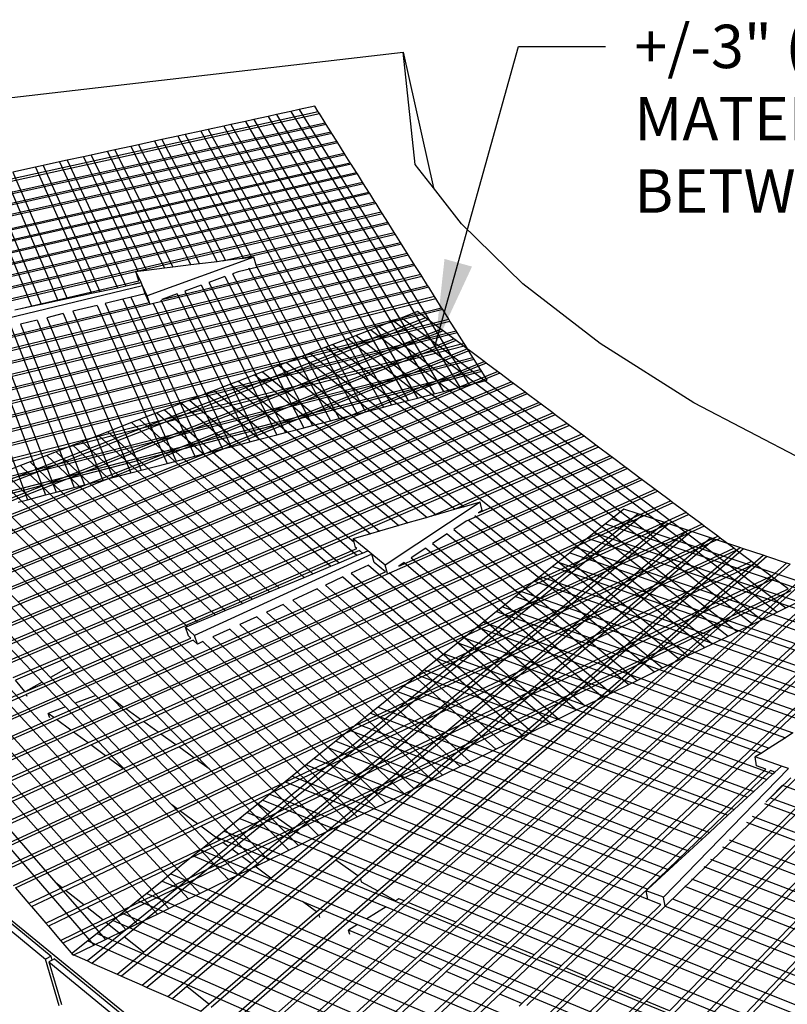
# Model space of a CAD drawing. Units: inches. Extents: x 6847 to 8075, y 389 to 750.
# Drawn here: x 7556 to 7589, y 561 to 604 of the extents above; entities that cross this region are included whole.
import ezdxf

# ---------------------------------------------------------------- set-up
doc = ezdxf.new("R2010")
doc.units = ezdxf.units.IN
doc.header["$MEASUREMENT"] = 0
doc.layers.add('DIM', color=7, linetype='Continuous', lineweight=30)
doc.styles.add('DIM3-32', font='ROMANS.SHX', dxfattribs={"width": 0.9})
doc.dimstyles.new('1KNELSON$7', dxfattribs={"dimscale": 25, "dimtxt": 0.09375, "dimasz": 0.15, "dimexe": 0.05, "dimexo": 0.05, "dimgap": 0.05, "dimtad": 0, "dimdec": 4, "dimzin": 0, "dimdsep": 46, "dimlunit": 5, "dimtxsty": 'DIM3-32', "dimcen": 0, "dimclrd": 256, "dimclre": 256, "dimclrt": 256, "dimadec": 1, "dimazin": 0, "dimtp": 0.1, "dimtm": 0.1, "dimtfac": 0.71, "dimtdec": 4, "dimtofl": 0, "dimtmove": 0, "dimatfit": 3, "dimfxl": 0, "dimfrac": 2, "dimtolj": 1, "dimtzin": 0, "dimlwd": -1, "dimlwe": -1, "dimarcsym": 0})

# ---------------------------------------------------------------- blocks, each defined once
blk = doc.blocks.new('Outside Curves 3')
for p, q in [((-469.16, 263.34), (-293.24, 283.72)), ((-289.07, 244.83), (-293.24, 283.72)), ((-293.24, 283.72), (-282.82, 236.82)), ((-322.57, 263.03), (-543.38, 214.61)), ((-543.23, 213.95), (-322.21, 262.47)), ((-337.02, 262.13), (-339.87, 261.51)), ((-332.04, 263.22), (-337.02, 262.13)), ((-337.02, 262.13), (-279.32, 166.44)), ((-329.21, 263.84), (-332.04, 263.22)), ((-332.04, 263.22), (-273.64, 167.92)), ((-323.82, 265.02), (-329.21, 263.84)), ((-329.21, 263.84), (-270.41, 168.76)), ((-322.57, 263.03), (-323.82, 265.02)), ((-322.21, 262.47), (-322.57, 263.03)), ((-320.23, 259.32), (-322.21, 262.47)), ((-319.87, 258.74), (-480.27, 223.27)), ((-480.18, 223.99), (-320.23, 259.32)), ((-352.78, 258.69), (-355.22, 258.16)), ((-347.74, 259.79), (-352.78, 258.69)), ((-352.78, 258.69), (-297.31, 161.75)), ((-344.87, 260.42), (-347.74, 259.79)), ((-347.74, 259.79), (-291.56, 163.25)), ((-339.87, 261.51), (-344.87, 260.42)), ((-344.87, 260.42), (-288.28, 164.11)), ((-339.87, 261.51), (-282.57, 165.6)), ((-319.87, 258.74), (-320.23, 259.32)), ((-318.23, 256.14), (-319.87, 258.74)), ((-317.87, 255.56), (-479.54, 219.58)), ((-479.46, 220.3), (-318.23, 256.14)), ((-363.11, 256.43), (-368.57, 255.24)), ((-360.57, 256.99), (-363.11, 256.43)), ((-363.11, 256.43), (-309.14, 158.67)), ((-355.22, 258.16), (-360.57, 256.99)), ((-360.57, 256.99), (-306.23, 159.43)), ((-355.22, 258.16), (-300.11, 161.02)), ((-317.87, 255.56), (-318.23, 256.14)), ((-316.21, 252.92), (-317.87, 255.56)), ((-315.84, 252.34), (-479.93, 215.59)), ((-479.86, 216.32), (-316.21, 252.92)), ((-379.19, 252.92), (-384.71, 251.71)), ((-376.62, 253.48), (-379.19, 252.92)), ((-379.19, 252.92), (-357.48, 211.28)), ((-371.12, 254.68), (-376.62, 253.48)), ((-376.62, 253.48), (-354.6, 211.64)), ((-368.57, 255.24), (-371.12, 254.68)), ((-371.12, 254.68), (-348.43, 212.39)), ((-368.57, 255.24), (-345.56, 212.75)), ((-315.84, 252.34), (-316.21, 252.92)), ((-313.59, 248.77), (-315.84, 252.34)), ((-480.37, 211.16), (-313.59, 248.77)), ((-395.45, 249.37), (-401.05, 248.15)), ((-392.85, 249.94), (-395.45, 249.37)), ((-395.45, 249.37), (-375.69, 209.05)), ((-387.3, 251.15), (-392.85, 249.94)), ((-392.85, 249.94), (-372.78, 209.41)), ((-384.71, 251.71), (-387.3, 251.15)), ((-387.3, 251.15), (-366.57, 210.17)), ((-384.71, 251.71), (-363.67, 210.52)), ((-313.27, 248.25), (-313.59, 248.77)), ((-480.77, 207.05), (-311.52, 245.47)), ((-313.27, 248.25), (-480.43, 210.51)), ((-411.92, 245.77), (-417.58, 244.53)), ((-409.29, 246.35), (-411.92, 245.77)), ((-411.92, 245.77), (-391.94, 202.27)), ((-403.66, 247.57), (-409.29, 246.35)), ((-409.29, 246.35), (-389.11, 202.88)), ((-401.05, 248.15), (-403.66, 247.57)), ((-403.66, 247.57), (-384.84, 207.93)), ((-401.05, 248.15), (-381.92, 208.28)), ((-311.52, 245.47), (-313.27, 248.25)), ((-311.19, 244.94), (-311.52, 245.47)), ((-311.19, 244.94), (-538.58, 193.28)), ((-537.84, 189.95), (-309.42, 242.13)), ((-420.23, 243.96), (-428.05, 242.25)), ((-428.05, 242.25), (-409.27, 198.52)), ((-417.58, 244.53), (-420.23, 243.96)), ((-420.23, 243.96), (-400.87, 200.34)), ((-417.58, 244.53), (-398.02, 200.95)), ((-309.42, 242.13), (-311.19, 244.94)), ((-309.08, 241.6), (-309.42, 242.13)), ((-282.82, 236.82), (-289.07, 244.83)), ((-309.08, 241.6), (-495.18, 199.04)), ((-481.47, 198.71), (-307.3, 238.76)), ((-439.53, 239.74), (-421.61, 195.85)), ((-436.46, 240.41), (-418.31, 196.56)), ((-431.11, 241.58), (-412.55, 197.81)), ((-307.3, 238.76), (-309.08, 241.6)), ((-306.96, 238.22), (-307.3, 238.76)), ((-306.96, 238.22), (-481.28, 198.1)), ((-480.19, 194.84), (-305.15, 235.35)), ((-305.15, 235.35), (-306.96, 238.22)), ((-304.81, 234.8), (-305.15, 235.35)), ((-273.11, 224.38), (-282.82, 236.82)), ((-304.81, 234.8), (-480.01, 194.21)), ((-479.06, 190.98), (-303.03, 231.98)), ((-462.01, 234.83), (-423.08, 128.98)), ((-303.03, 231.98), (-304.81, 234.8)), ((-302.63, 231.34), (-303.03, 231.98)), ((-302.63, 231.34), (-478.84, 190.25)), ((-477.88, 186.97), (-300.83, 228.48)), ((-300.83, 228.48), (-302.63, 231.34)), ((-300.43, 227.85), (-300.83, 228.48)), ((-300.43, 227.85), (-477.66, 186.24)), ((-355.51, 211.52), (-298.61, 224.95)), ((-298.61, 224.95), (-300.43, 227.85)), ((-298.2, 224.31), (-298.61, 224.95)), ((-298.2, 224.31), (-348.83, 212.34)), ((-344.2, 210.02), (-296.36, 221.38)), ((-296.36, 221.38), (-298.2, 224.31)), ((-295.95, 220.73), (-296.36, 221.38)), ((-251.92, 203.68), (-273.11, 224.38)), ((-376.57, 198.22), (-294.19, 217.92)), ((-295.95, 220.73), (-350.25, 207.81)), ((-294.19, 217.92), (-295.95, 220.73)), ((-293.82, 217.34), (-294.19, 217.92)), ((-293.82, 217.34), (-474.12, 174.18)), ((-291.89, 214.26), (-293.82, 217.34)), ((-473.07, 170.64), (-291.89, 214.26)), ((-472.88, 169.96), (-291.52, 213.68)), ((-344.81, 212.84), (-381.66, 199.47)), ((-357.48, 211.28), (-363.67, 210.52)), ((-355.51, 211.52), (-357.48, 211.28)), ((-354.6, 211.64), (-355.51, 211.52)), ((-348.83, 212.34), (-354.6, 211.64)), ((-348.43, 212.39), (-348.83, 212.34)), ((-345.56, 212.75), (-348.43, 212.39)), ((-344.81, 212.84), (-345.56, 212.75)), ((-344.05, 210.07), (-344.81, 212.84)), ((-291.52, 213.68), (-291.89, 214.26)), ((-289.56, 210.57), (-291.52, 213.68)), ((-471.82, 166.38), (-289.56, 210.57)), ((-289.19, 209.97), (-471.62, 165.7)), ((-384.84, 207.93), (-385.59, 207.83)), ((-384.72, 205.06), (-385.59, 207.83)), ((-383.8, 204.03), (-385.59, 207.83)), ((-381.92, 208.28), (-384.84, 207.93)), ((-375.69, 209.05), (-381.92, 208.28)), ((-372.78, 209.41), (-375.69, 209.05)), ((-366.57, 210.17), (-372.78, 209.41)), ((-363.67, 210.52), (-366.57, 210.17)), ((-350.25, 207.81), (-352.21, 207.1)), ((-346.67, 209.11), (-318.32, 156.28)), ((-344.05, 210.07), (-344.1, 210.05)), ((-344.1, 210.05), (-315.39, 157.04)), ((-289.19, 209.97), (-289.56, 210.57)), ((-287.2, 206.82), (-289.19, 209.97)), ((-287.2, 206.82), (-470.55, 162.07)), ((-470.35, 161.37), (-286.83, 206.22)), ((-425.34, 195.04), (-384.54, 204.67)), ((-384.54, 204.67), (-384.72, 205.06)), ((-354.81, 206.15), (-360.4, 204.11)), ((-354.81, 206.15), (-327.56, 153.87)), ((-352.21, 207.1), (-324.61, 154.64)), ((-286.83, 206.22), (-287.2, 206.82)), ((-284.82, 203.03), (-286.83, 206.22)), ((-469.27, 157.7), (-284.82, 203.03)), ((-284.44, 202.43), (-469.06, 157)), ((-383.31, 202.98), (-444.08, 188.24)), ((-400.87, 200.34), (-398.02, 200.95)), ((-398.02, 200.95), (-391.94, 202.27)), ((-391.94, 202.27), (-389.11, 202.88)), ((-389.11, 202.88), (-386.33, 203.48)), ((-384.22, 203.98), (-386.33, 203.48)), ((-386.33, 203.48), (-384.2, 203.94)), ((-384.2, 203.94), (-384.22, 203.98)), ((-384.2, 203.94), (-383.8, 204.03)), ((-383.31, 202.98), (-383.8, 204.03)), ((-382.44, 200.2), (-383.31, 202.98)), ((-381.66, 199.47), (-383.31, 202.98)), ((-363.02, 203.15), (-368.67, 201.1)), ((-368.67, 201.1), (-343.26, 149.78)), ((-363.02, 203.15), (-336.87, 151.45)), ((-360.4, 204.11), (-333.9, 152.22)), ((-284.44, 202.43), (-284.82, 203.03)), ((-282.41, 199.2), (-284.44, 202.43)), ((-225.24, 182.96), (-251.92, 203.68)), ((-282.41, 199.2), (-467.97, 153.27)), ((-467.76, 152.56), (-282.02, 198.59)), ((-418.31, 196.56), (-412.55, 197.81)), ((-412.55, 197.81), (-409.27, 198.52)), ((-409.27, 198.52), (-400.87, 200.34)), ((-390.13, 198.32), (-396.18, 196.85)), ((-382.42, 200.16), (-390.13, 198.32)), ((-390.13, 198.32), (-365.2, 144.07)), ((-387.31, 199.01), (-362.16, 144.86)), ((-381.02, 197.15), (-382.42, 200.16)), ((-380.79, 196.68), (-381.66, 199.47)), ((-377.01, 198.06), (-352.68, 147.33)), ((-371.31, 200.13), (-376.57, 198.22)), ((-371.31, 200.13), (-346.25, 149)), ((-282.02, 198.59), (-282.41, 199.2)), ((-279.97, 195.32), (-282.02, 198.59)), ((-474.31, 174.84), (-381.02, 197.15)), ((-466.65, 148.79), (-279.97, 195.32)), ((-279.57, 194.7), (-466.44, 148.07)), ((-427.4, 194.6), (-425.34, 195.04)), ((-425.34, 195.04), (-421.61, 195.85)), ((-421.61, 195.85), (-418.31, 196.56)), ((-399.01, 196.16), (-407.38, 194.12)), ((-407.38, 194.12), (-383.8, 139.22)), ((-399.01, 196.16), (-374.78, 141.57)), ((-396.18, 196.85), (-371.72, 142.37)), ((-379.69, 197.08), (-355.69, 146.54)), ((-288.31, 194.02), (-293.72, 191.92)), ((-285.5, 191.92), (-288.31, 194.02)), ((-279.57, 194.7), (-279.97, 195.32)), ((-277.49, 191.39), (-279.57, 194.7)), ((-470.15, 118.87), (-284.7, 191.31)), ((-465.31, 144.24), (-277.49, 191.39)), ((-465.1, 143.51), (-277.1, 190.76)), ((-285.5, 191.92), (-453.83, 126.26)), ((-419.67, 191.12), (-425.45, 189.71)), ((-419.67, 191.12), (-397.06, 135.76)), ((-410.65, 193.32), (-416.38, 191.92)), ((-416.38, 191.92), (-393.51, 136.69)), ((-410.65, 193.32), (-387.32, 138.3)), ((-296.57, 190.81), (-301.58, 188.87)), ((-293.72, 191.92), (-296.57, 190.81)), ((-296.57, 190.81), (-164.07, 90.11)), ((-293.72, 191.92), (-161.04, 91.59)), ((-284.7, 191.31), (-285.5, 191.92)), ((-280.24, 187.98), (-284.7, 191.31)), ((-277.1, 190.76), (-277.49, 191.39)), ((-275, 187.43), (-277.1, 190.76)), ((-463.86, 139.69), (-275, 187.43)), ((-449.59, 121.3), (-280.24, 187.98)), ((-279.42, 187.36), (-448.94, 120.53)), ((-434.58, 187.49), (-413.15, 131.57)), ((-428.76, 188.9), (-406.87, 133.21)), ((-425.45, 189.71), (-403.3, 134.14)), ((-304.46, 187.75), (-309.52, 185.79)), ((-301.58, 188.87), (-304.46, 187.75)), ((-304.46, 187.75), (-172.47, 86.02)), ((-301.58, 188.87), (-169.4, 87.51)), ((-279.42, 187.36), (-280.24, 187.98)), ((-275.73, 184.6), (-279.42, 187.36)), ((-274.62, 186.82), (-275, 187.43)), ((-463.48, 139.01), (-274.62, 186.82)), ((-445.96, 117.05), (-275.73, 184.6)), ((-274.91, 183.98), (-445.3, 116.27)), ((-437.92, 186.67), (-416.76, 130.63)), ((-312.42, 184.66), (-317.53, 182.68)), ((-309.52, 185.79), (-312.42, 184.66)), ((-312.42, 184.66), (-180.96, 81.88)), ((-309.52, 185.79), (-177.86, 83.39)), ((-274.91, 183.98), (-275.73, 184.6)), ((-271.18, 181.19), (-274.91, 183.98)), ((-272.22, 183.01), (-274.62, 186.82)), ((-478.83, 129.43), (-271.75, 182.27)), ((-272.22, 183.01), (-461.18, 134.86)), ((-442.29, 112.74), (-271.18, 181.19)), ((-270.35, 180.57), (-441.62, 111.96)), ((-320.01, 181.71), (-325.46, 179.6)), ((-317.53, 182.68), (-320.01, 181.71)), ((-320.01, 181.71), (-189.07, 77.93)), ((-317.53, 182.68), (-186.41, 79.22)), ((-271.75, 182.27), (-272.22, 183.01)), ((-269.18, 178.18), (-271.75, 182.27)), ((-270.35, 180.57), (-271.18, 181.19)), ((-265.3, 176.79), (-270.35, 180.57)), ((-192.89, 162.51), (-225.24, 182.96)), ((-475.34, 125.19), (-269.18, 178.18)), ((-268.71, 177.43), (-474.71, 124.41)), ((-328.05, 178.6), (-333.62, 176.43)), ((-325.46, 179.6), (-328.05, 178.6)), ((-328.05, 178.6), (-197.66, 73.74)), ((-325.46, 179.6), (-194.89, 75.09)), ((-268.71, 177.43), (-269.18, 178.18)), ((-266.54, 173.98), (-268.71, 177.43)), ((-471.77, 120.85), (-266.54, 173.98)), ((-437.53, 107.18), (-265.3, 176.79)), ((-264.56, 176.24), (-436.94, 106.48)), ((-336.24, 175.42), (-341.87, 173.23)), ((-333.62, 176.43), (-336.24, 175.42)), ((-336.24, 175.42), (-275.31, 125.68)), ((-333.62, 176.43), (-272.25, 126.57)), ((-266.1, 173.28), (-266.54, 173.98)), ((-264.56, 176.24), (-265.3, 176.79)), ((-260.64, 173.3), (-264.56, 176.24)), ((-266.1, 173.28), (-452.67, 124.91)), ((-433.76, 102.76), (-260.64, 173.3)), ((-259.89, 172.74), (-433.15, 102.05)), ((-344.51, 172.21), (-350.19, 170)), ((-341.87, 173.23), (-344.51, 172.21)), ((-344.51, 172.21), (-284.98, 122.88)), ((-341.87, 173.23), (-281.89, 123.77)), ((-270.41, 168.76), (-264.26, 170.37)), ((-264.26, 170.37), (-266.1, 173.28)), ((-259.89, 172.74), (-260.64, 173.3)), ((-255.93, 169.77), (-259.89, 172.74)), ((-429.94, 98.28), (-255.93, 169.77)), ((-255.17, 169.2), (-429.33, 97.56)), ((-352.86, 168.97), (-358.6, 166.74)), ((-350.19, 170), (-352.86, 168.97)), ((-352.86, 168.97), (-294.73, 120.05)), ((-350.19, 170), (-291.62, 120.95)), ((-279.32, 166.44), (-273.64, 167.92)), ((-273.64, 167.92), (-270.41, 168.76)), ((-255.17, 169.2), (-255.93, 169.77)), ((-251.17, 166.2), (-255.17, 169.2)), ((-426.07, 93.75), (-251.17, 166.2)), ((-250.4, 165.63), (-425.45, 93.02)), ((-367.09, 163.44), (-369.8, 162.39)), ((-361.29, 165.69), (-367.09, 163.44)), ((-367.09, 163.44), (-310.22, 114.31)), ((-358.6, 166.74), (-361.29, 165.69)), ((-361.29, 165.69), (-304.55, 117.2)), ((-358.6, 166.74), (-301.42, 118.11)), ((-291.56, 163.25), (-288.28, 164.11)), ((-288.28, 164.11), (-282.57, 165.6)), ((-282.57, 165.6), (-279.32, 166.44)), ((-250.4, 165.63), (-251.17, 166.2)), ((-246.35, 162.6), (-250.4, 165.63)), ((-439.69, 81.83), (-246.35, 162.6)), ((-245.58, 162.02), (-439.08, 81.08)), ((-375.66, 160.12), (-378.4, 159.05)), ((-369.8, 162.39), (-375.66, 160.12)), ((-375.66, 160.12), (-315.38, 107.19)), ((-369.8, 162.39), (-309.22, 109.78)), ((-306.23, 159.43), (-300.11, 161.02)), ((-300.11, 161.02), (-297.31, 161.75)), ((-297.31, 161.75), (-291.56, 163.25)), ((-245.58, 162.02), (-246.35, 162.6)), ((-241.6, 159.04), (-245.58, 162.02)), ((-154.82, 142.69), (-192.89, 162.51)), ((-435.89, 77.21), (-241.6, 159.04)), ((-240.71, 158.37), (-435.18, 76.34)), ((-384.32, 156.76), (-387.09, 155.68)), ((-378.4, 159.05), (-384.32, 156.76)), ((-384.32, 156.76), (-324.49, 103.37)), ((-378.4, 159.05), (-318.27, 105.98)), ((-318.32, 156.28), (-315.39, 157.04)), ((-315.39, 157.04), (-309.14, 158.67)), ((-309.14, 158.67), (-306.23, 159.43)), ((-240.71, 158.37), (-241.6, 159.04)), ((-236.68, 155.36), (-240.71, 158.37)), ((-431.95, 72.41), (-236.68, 155.36)), ((-235.78, 154.68), (-431.22, 71.53)), ((-387.09, 155.68), (-395.29, 152.5)), ((-387.09, 155.68), (-327.41, 102.15)), ((-333.9, 152.22), (-327.56, 153.87)), ((-327.56, 153.87), (-324.61, 154.64)), ((-324.61, 154.64), (-318.32, 156.28)), ((-235.78, 154.68), (-236.68, 155.36)), ((-231.71, 151.63), (-235.78, 154.68)), ((-427.95, 67.56), (-231.71, 151.63)), ((-230.8, 150.95), (-427.22, 66.67)), ((-398.5, 151.25), (-404.15, 149.06)), ((-395.29, 152.5), (-398.5, 151.25)), ((-398.5, 151.25), (-339.43, 97.1)), ((-395.29, 152.5), (-336.04, 98.52)), ((-346.25, 149), (-343.26, 149.78)), ((-343.26, 149.78), (-336.87, 151.45)), ((-336.87, 151.45), (-333.9, 152.22)), ((-230.8, 150.95), (-231.71, 151.63)), ((-226.68, 147.87), (-230.8, 150.95)), ((-407.39, 147.8), (-413.09, 145.59)), ((-404.15, 149.06), (-407.39, 147.8)), ((-407.39, 147.8), (-348.79, 93.17)), ((-404.15, 149.06), (-345.37, 94.61)), ((-362.16, 144.86), (-355.69, 146.54)), ((-355.69, 146.54), (-352.68, 147.33)), ((-352.68, 147.33), (-346.25, 149)), ((-283.57, 123.29), (-226.68, 147.87)), ((-225.76, 147.18), (-275.69, 125.57)), ((-225.76, 147.18), (-226.68, 147.87)), ((-221.82, 144.22), (-225.76, 147.18)), ((-416.36, 144.32), (-422.12, 142.08)), ((-413.09, 145.59), (-416.36, 144.32)), ((-416.36, 144.32), (-358.26, 89.2)), ((-413.09, 145.59), (-354.8, 90.65)), ((-371.72, 142.37), (-365.2, 144.07)), ((-365.2, 144.07), (-362.16, 144.86)), ((-221, 143.61), (-271.5, 121.58)), ((-267.21, 124.44), (-221.82, 144.22)), ((-221, 143.61), (-221.82, 144.22)), ((-216.68, 140.38), (-221, 143.61)), ((-425.43, 140.8), (-431.25, 138.54)), ((-422.12, 142.08), (-425.43, 140.8)), ((-425.43, 140.8), (-367.83, 85.18)), ((-422.12, 142.08), (-364.33, 86.65)), ((-413.01, 52.97), (-215.86, 139.76)), ((-383.8, 139.22), (-374.78, 141.57)), ((-374.78, 141.57), (-371.72, 142.37)), ((-294.77, 106.05), (-216.68, 140.38)), ((-215.86, 139.76), (-216.68, 140.38)), ((-211.49, 136.49), (-215.86, 139.76)), ((-434.17, 137.41), (-312.39, 17.8)), ((-431.25, 138.54), (-309.19, 19.36)), ((-397.06, 135.76), (-393.51, 136.69)), ((-393.51, 136.69), (-387.32, 138.3)), ((-389.96, 57.33), (-211.49, 136.49)), ((-387.32, 138.3), (-383.8, 139.22)), ((-210.66, 135.87), (-211.49, 136.49)), ((-443.43, 133.81), (-322.5, 12.87)), ((-440.47, 134.96), (-319.27, 14.44)), ((-413.15, 131.57), (-406.87, 133.21)), ((-406.87, 133.21), (-403.3, 134.14)), ((-403.3, 134.14), (-397.06, 135.76)), ((-210.66, 135.87), (-389.01, 56.65)), ((-206.24, 132.56), (-210.66, 135.87)), ((-452.77, 130.19), (-360.33, 36)), ((-449.79, 131.35), (-344.14, 24.34)), ((-423.08, 128.98), (-416.76, 130.63)), ((-416.76, 130.63), (-413.15, 131.57)), ((-206.24, 132.56), (-383.97, 53.02)), ((-383.01, 52.33), (-205.4, 131.93)), ((-205.4, 131.93), (-206.24, 132.56)), ((-200.93, 128.58), (-205.4, 131.93)), ((-462.22, 126.52), (-408.79, 71.05)), ((-459.2, 127.69), (-424.28, 91.65)), ((-426.26, 128.16), (-423.08, 128.98)), ((-377.91, 48.66), (-200.93, 128.58)), ((-200.08, 127.94), (-376.94, 47.96)), ((-266.65, 128.19), (-299.43, 106.42)), ((-272.25, 126.57), (-275.31, 125.68)), ((-266.65, 128.19), (-272.25, 126.57)), ((-265.98, 125.26), (-266.65, 128.19)), ((-200.08, 127.94), (-200.93, 128.58)), ((-195.56, 124.56), (-200.08, 127.94)), ((-471.76, 122.82), (-417.99, 65.91)), ((-468.71, 124), (-415.05, 67.55)), ((-195.56, 124.56), (-371.79, 44.25)), ((-370.81, 43.54), (-194.7, 123.91)), ((-352.46, 8.18), (-210.71, 123.66)), ((-212.12, 124.13), (-339.23, 20.81)), ((-284.98, 122.88), (-291.62, 120.95)), ((-283.57, 123.29), (-284.98, 122.88)), ((-281.89, 123.77), (-283.57, 123.29)), ((-275.69, 125.57), (-281.89, 123.77)), ((-275.31, 125.68), (-275.69, 125.57)), ((-268.54, 123.56), (-203.63, 70.83)), ((-265.98, 125.26), (-267.21, 124.44)), ((-217.04, 125.76), (-221.22, 122.39)), ((-212.12, 124.13), (-217.04, 125.76)), ((-210.71, 123.66), (-212.12, 124.13)), ((-202.91, 121.07), (-210.71, 123.66)), ((-194.7, 123.91), (-195.56, 124.56)), ((-190.12, 120.49), (-194.7, 123.91)), ((-480.77, 119.32), (-363.5, -7.12)), ((-365.59, 39.79), (-190.12, 120.49)), ((-189.25, 119.84), (-364.6, 39.08)), ((-345.76, 3.22), (-202.91, 121.07)), ((-201.49, 120.6), (-330.11, 14.24)), ((-294.73, 120.05), (-301.42, 118.11)), ((-291.62, 120.95), (-294.73, 120.05)), ((-271.5, 121.58), (-275.78, 118.73)), ((-270.83, 122.03), (-206.43, 69.46)), ((-223.42, 120.62), (-227.31, 117.49)), ((-221.22, 122.39), (-223.42, 120.62)), ((-223.42, 120.62), (0.94, 45.4)), ((-221.22, 122.39), (2.76, 47.57)), ((-201.49, 120.6), (-202.91, 121.07)), ((-195.06, 118.47), (-201.49, 120.6)), ((-189.25, 119.84), (-190.12, 120.49)), ((-184.63, 116.37), (-189.25, 119.84)), ((-484.3, 117.95), (-367.38, -9.02)), ((-432.64, 1.25), (-184.63, 116.37)), ((-193.63, 117.99), (-381.77, -39.58)), ((-338.98, -1.79), (-195.06, 118.47)), ((-317.72, 5.32), (-187.15, 115.84)), ((-304.55, 117.2), (-310.53, 115.47)), ((-301.42, 118.11), (-304.55, 117.2)), ((-278.1, 117.18), (-283.11, 113.83)), ((-278.1, 117.18), (-215.3, 65.14)), ((-275.78, 118.73), (-212.47, 66.52)), ((-227.31, 117.49), (-229.54, 115.68)), ((-227.31, 117.49), (-67.94, 63.73)), ((-193.63, 117.99), (-195.06, 118.47)), ((-187.15, 115.84), (-193.63, 117.99)), ((-185.7, 115.36), (-187.15, 115.84)), ((-183.75, 115.71), (-184.63, 116.37)), ((-494.08, 114.16), (-378.17, -14.28)), ((-490.51, 115.54), (-374.23, -12.36)), ((-431.88, 0.37), (-183.75, 115.71)), ((-185.7, 115.36), (-316.47, 4.42)), ((-305.48, 111.35), (-310.53, 115.47)), ((-310.22, 114.31), (-310.53, 115.47)), ((-309.74, 112.52), (-310.22, 114.31)), ((-309.3, 112.17), (-309.74, 112.52)), ((-308.87, -1.06), (-176.97, 112.46)), ((-283.11, 113.83), (-221.41, 62.16)), ((-233.48, 112.51), (-235.74, 110.68)), ((-229.54, 115.68), (-233.48, 112.51)), ((-233.48, 112.51), (-7.37, 35.48)), ((-229.54, 115.68), (-4.11, 39.37)), ((-176.97, 112.46), (-185.7, 115.36)), ((-179.1, 112.23), (-183.75, 115.71)), ((-175.69, 112.04), (-176.97, 112.46)), ((-503.96, 110.32), (-389.09, -19.6)), ((-500.35, 111.72), (-385.1, -17.66)), ((-308.39, 111.42), (-418.91, 63.58)), ((-409.31, 68.95), (-309.3, 112.17)), ((-371.35, 22.16), (-179.1, 112.23)), ((-370.37, 21.43), (-178.23, 111.58)), ((-304.09, 110.22), (-365.29, 82.09)), ((-315.38, 107.19), (-309.22, 109.78)), ((-309.22, 109.78), (-307.35, 110.56)), ((-307.35, 110.56), (-308.39, 111.42)), ((-175.69, 112.04), (-308.03, -2.1)), ((-307.35, 110.56), (-305.48, 111.35)), ((-304.09, 110.22), (-305.48, 111.35)), ((-303.31, 107.26), (-304.09, 110.22)), ((-299.43, 106.42), (-304.09, 110.22)), ((-301.97, -6.24), (-168.93, 109.79)), ((-167.64, 109.37), (-300.7, -6.94)), ((-285.47, 112.26), (-290.55, 108.87)), ((-285.47, 112.26), (-224.27, 60.76)), ((-235.74, 110.68), (-239.73, 107.46)), ((-235.74, 110.68), (-9.24, 33.24)), ((-178.23, 111.58), (-179.1, 112.23)), ((-172.91, 107.6), (-178.23, 111.58)), ((-168.93, 109.79), (-175.69, 112.04)), ((-167.64, 109.37), (-168.93, 109.79)), ((-160.83, 107.11), (-167.64, 109.37)), ((-510.3, 107.86), (-413.22, -3.41)), ((-172.91, 107.6), (-364.35, 16.97)), ((-363.18, 16.11), (-171.88, 106.83)), ((-324.49, 103.37), (-318.27, 105.98)), ((-318.27, 105.98), (-315.38, 107.19)), ((-305.27, 106.35), (-311.27, 103.59)), ((-305.27, 106.35), (-242.52, 51.86)), ((-299.36, 104.03), (-303.31, 107.26)), ((-298.66, 103.45), (-299.43, 106.42)), ((-292.94, 107.27), (-294.77, 106.05)), ((-292.94, 107.27), (-233.35, 56.34)), ((-292.93, -9.68), (-160.83, 107.11)), ((-159.53, 106.68), (-291.52, -10.26)), ((-290.55, 108.87), (-230.45, 57.75)), ((-241.68, 105.89), (-245.96, 102.45)), ((-239.73, 107.46), (-241.68, 105.89)), ((-241.68, 105.89), (-14.17, 27.37)), ((-239.73, 107.46), (-12.55, 29.3)), ((-171.88, 106.83), (-172.91, 107.6)), ((-166.17, 102.55), (-171.88, 106.83)), ((-159.53, 106.68), (-160.83, 107.11)), ((-413.94, 53.66), (-299.36, 104.03)), ((-356.71, 11.33), (-166.17, 102.55)), ((-336.04, 98.52), (-327.41, 102.15)), ((-327.41, 102.15), (-324.49, 103.37)), ((-314.08, 102.29), (-320.14, 99.49)), ((-314.08, 102.29), (-251.81, 47.34)), ((-311.27, 103.59), (-248.84, 48.78)), ((-298.09, 103.83), (-239.59, 53.29)), ((-284.06, -13.36), (-152.66, 104.4)), ((-151.36, 103.96), (-282.64, -13.95)), ((-245.96, 102.45), (-247.99, 100.8)), ((-245.96, 102.45), (-17.71, 23.14)), ((-165.13, 101.77), (-166.17, 102.55)), ((-165.13, 101.77), (-337.11, 19.28)), ((-320.14, 99.49), (-258.2, 44.22)), ((-275.11, -17.07), (-144.44, 101.67)), ((-143.13, 101.23), (-273.68, -17.67)), ((-266.29, -20.73), (-136.34, 98.98)), ((-247.99, 100.8), (-252.39, 97.26)), ((-247.99, 100.8), (-137, 62.11)), ((-160.33, 98.17), (-165.13, 101.77)), ((-159.34, 97.44), (-348.97, 5.6)), ((-345.37, 94.61), (-339.43, 97.1)), ((-339.43, 97.1), (-336.04, 98.52)), ((-331.64, 15.34), (-160.33, 98.17)), ((-322.98, 98.18), (-331.4, 94.29)), ((-322.98, 98.18), (-261.2, 42.76)), ((-134.83, 98.48), (-264.64, -21.42)), ((-254.46, 95.59), (-258.91, 92)), ((-257.19, -24.51), (-128, 96.21)), ((-126.47, 95.71), (-255.53, -25.2)), ((-252.39, 97.26), (-254.46, 95.59)), ((-254.46, 95.59), (-144.97, 57.04)), ((-252.39, 97.26), (-142.42, 58.66)), ((-425.45, 93.02), (-442.93, 85.77)), ((-424.28, 91.65), (-425.45, 93.02)), ((-354.8, 90.65), (-348.79, 93.17)), ((-348.79, 93.17), (-345.37, 94.61)), ((-334.7, 92.77), (-340.5, 90.09)), ((-334.7, 92.77), (-273.56, 36.73)), ((-331.4, 94.29), (-270.08, 38.43)), ((-258.91, 92), (-261.01, 90.31)), ((-258.91, 92), (-150.47, 53.54)), ((-248.01, -28.33), (-119.59, 93.42)), ((-118.05, 92.91), (-246.33, -29.02)), ((-161.04, 91.59), (-155.29, 94.4)), ((-424.28, 91.65), (-393.49, 59.88)), ((-364.33, 86.65), (-358.26, 89.2)), ((-358.26, 89.2), (-354.8, 90.65)), ((-343.84, 88.55), (-349.7, 85.84)), ((-343.84, 88.55), (-283.21, 32.03)), ((-340.5, 90.09), (-279.69, 33.74)), ((-261.01, 90.31), (-265.53, 86.66)), ((-261.01, 90.31), (-153.05, 51.9)), ((-169.4, 87.51), (-164.07, 90.11)), ((-164.07, 90.11), (-161.04, 91.59)), ((-368.41, 84.94), (-367.83, 85.18)), ((-367.83, 85.18), (-364.33, 86.65)), ((-349.7, 85.84), (-289.41, 29)), ((-265.53, 86.66), (-267.66, 84.94)), ((-265.53, 86.66), (-158.62, 48.36)), ((-177.86, 83.39), (-172.47, 86.02)), ((-172.47, 86.02), (-169.4, 87.51)), ((-365.29, 82.09), (-368.41, 84.94)), ((-367.43, 81.94), (-368.41, 84.94)), ((-366.56, 81.15), (-367.43, 81.94)), ((-364.31, 79.1), (-365.29, 82.09)), ((-353.08, 84.28), (-359.01, 81.54)), ((-353.08, 84.28), (-292.97, 27.27)), ((-267.66, 84.94), (-272.25, 81.24)), ((-267.66, 84.94), (-161.23, 46.69)), ((-220.36, -39.8), (-94.34, 85.04)), ((-218.85, -40.43), (-92.96, 84.59)), ((-210.84, -43.75), (-85.67, 82.17)), ((-84.29, 81.71), (-209.32, -44.38)), ((-186.41, 79.22), (-180.96, 81.88)), ((-180.96, 81.88), (-177.86, 83.39)), ((-464.44, 38.5), (-366.56, 81.15)), ((-365.78, 80.44), (-463.75, 37.69)), ((-364.31, 79.1), (-365.78, 80.44)), ((-362.42, 79.97), (-364.31, 79.1)), ((-362.42, 79.97), (-302.85, 22.45)), ((-359.01, 81.54), (-299.24, 24.21)), ((-274.4, 79.51), (-279.06, 75.75)), ((-272.25, 81.24), (-274.4, 79.51)), ((-274.4, 79.51), (-169.53, 41.41)), ((-272.25, 81.24), (-166.88, 43.1)), ((-76.94, 79.27), (-201.24, -47.74)), ((-199.71, -48.37), (-75.55, 78.81)), ((-189.07, 77.93), (-186.41, 79.22)), ((-279.06, 75.75), (-281.25, 73.99)), ((-279.06, 75.75), (-165.53, 34.22)), ((-197.66, 73.74), (-194.89, 75.09)), ((-194.89, 75.09), (-189.07, 77.93)), ((-191.56, -51.76), (-68.14, 76.35)), ((-66.74, 75.88), (-190.01, -52.4)), ((-281.25, 73.99), (-285.97, 70.18)), ((-281.25, 73.99), (-167.63, 32.28)), ((-203.63, 70.83), (-197.66, 73.74)), ((-59.28, 73.41), (-181.78, -55.81)), ((-180.22, -56.46), (-57.86, 72.94)), ((-423.68, 62.74), (-409.31, 68.95)), ((-408.79, 71.05), (-415.05, 67.55)), ((-408.79, 71.05), (-407.66, 69.87)), ((-407.66, 69.87), (-399.44, 61.34)), ((-288.19, 68.39), (-292.98, 64.52)), ((-285.97, 70.18), (-288.19, 68.39)), ((-288.19, 68.39), (-174.3, 26.13)), ((-285.97, 70.18), (-172.17, 28.1)), ((-212.47, 66.52), (-206.43, 69.46)), ((-206.43, 69.46), (-203.63, 70.83)), ((-423.91, 62.64), (-427.22, 66.67)), ((-417.99, 65.91), (-423.68, 62.74)), ((-417.99, 65.91), (-409.9, 57.35)), ((-415.05, 67.55), (-406.56, 58.62)), ((-221.41, 62.16), (-215.3, 65.14)), ((-215.3, 65.14), (-212.47, 66.52)), ((-468.58, 43.34), (-424.39, 62.43)), ((-423.65, 61.53), (-467.8, 42.42)), ((-424.39, 62.43), (-423.91, 62.64)), ((-423.91, 62.64), (-423.68, 62.74)), ((-423.5, 61.6), (-423.65, 61.53)), ((-418.91, 63.58), (-423.5, 61.6)), ((-423.5, 61.6), (-423.31, 61.12)), ((-399.44, 61.34), (-406.56, 58.62)), ((-399.44, 61.34), (-343.09, 2.83)), ((-295.24, 62.7), (-301.92, 57.31)), ((-292.98, 64.52), (-295.24, 62.7)), ((-295.24, 62.7), (-181.07, 19.89)), ((-292.98, 64.52), (-178.9, 21.89)), ((-224.27, 60.76), (-221.41, 62.16)), ((-406.56, 58.62), (-373.19, 23.52)), ((-389.96, 57.33), (-393.49, 59.88)), ((-393.49, 59.88), (-339.78, 4.44)), ((-230.45, 57.75), (-224.27, 60.76)), ((-409.9, 57.35), (-415.85, 55.08)), ((-415.27, 53.57), (-415.85, 55.08)), ((-413.94, 53.66), (-415.85, 55.08)), ((-409.9, 57.35), (-388.98, 35.2)), ((-408.05, 49.31), (-389.96, 57.33)), ((-389.01, 56.65), (-407.11, 48.61)), ((-383.97, 53.02), (-389.01, 56.65)), ((-304.55, 55.2), (-309.17, 51.46)), ((-301.92, 57.31), (-304.55, 55.2)), ((-304.55, 55.2), (-190.01, 11.63)), ((-301.92, 57.31), (-187.49, 13.96)), ((-239.59, 53.29), (-233.35, 56.34)), ((-233.35, 56.34), (-230.45, 57.75)), ((-459.77, 33.51), (-414.85, 53.26)), ((-458.86, 32.79), (-413.92, 52.57)), ((-414.85, 53.26), (-413.94, 53.66)), ((-413.92, 52.57), (-413.01, 52.97)), ((-408.05, 49.31), (-413.01, 52.97)), ((-383.97, 53.02), (-402.1, 44.91)), ((-401.15, 44.2), (-383.01, 52.33)), ((-377.91, 48.66), (-383.01, 52.33)), ((-309.17, 51.46), (-311.84, 49.32)), ((-309.17, 51.46), (-194.47, 7.52)), ((-248.84, 48.78), (-242.52, 51.86)), ((-242.52, 51.86), (-239.59, 53.29)), ((-454, 28.93), (-408.97, 48.9)), ((-408.03, 48.2), (-453.07, 28.2)), ((-408.97, 48.9), (-408.05, 49.31)), ((-407.11, 48.61), (-408.03, 48.2)), ((-402.1, 44.91), (-407.11, 48.61)), ((-396.08, 40.45), (-377.91, 48.66)), ((-376.94, 47.96), (-395.12, 39.74)), ((-371.79, 44.25), (-376.94, 47.96)), ((-311.84, 49.32), (-316.54, 45.53)), ((-311.84, 49.32), (-197.03, 5.16)), ((-251.81, 47.34), (-248.84, 48.78)), ((-158.62, 48.36), (-161.23, 46.69)), ((-403.02, 44.49), (-448.15, 24.3)), ((-402.1, 44.91), (-403.02, 44.49)), ((-371.79, 44.25), (-390, 35.95)), ((-316.54, 45.53), (-319.24, 43.35)), ((-316.54, 45.53), (-201.55, 0.99)), ((-258.2, 44.22), (-251.81, 47.34)), ((-161.23, 46.69), (-166.88, 43.1)), ((-447.22, 23.56), (-402.07, 43.79)), ((-402.07, 43.79), (-401.15, 44.2)), ((-396.08, 40.45), (-401.15, 44.2)), ((-389.02, 35.23), (-370.81, 43.54)), ((-365.59, 39.79), (-370.81, 43.54)), ((-319.24, 43.35), (-324.01, 39.5)), ((-319.24, 43.35), (-204.15, -1.42)), ((-270.08, 38.43), (-261.2, 42.76)), ((-261.2, 42.76), (-258.2, 44.22)), ((-169.53, 41.41), (-171.65, 40.06)), ((-166.88, 43.1), (-169.53, 41.41)), ((-442.24, 19.61), (-397.01, 40.04)), ((-396.04, 39.32), (-441.3, 18.86)), ((-437.36, 6.79), (-365.59, 39.79)), ((-364.6, 39.08), (-436.61, 5.91)), ((-397.01, 40.04), (-396.08, 40.45)), ((-395.12, 39.74), (-396.04, 39.32)), ((-390, 35.95), (-395.12, 39.74)), ((-360.33, 36), (-364.6, 39.08)), ((-324.01, 39.5), (-326.76, 37.29)), ((-324.01, 39.5), (-208.75, -5.65)), ((-273.56, 36.73), (-270.08, 38.43)), ((-171.17, 37.02), (-171.65, 40.06)), ((-162.62, 36.91), (-171.65, 40.06)), ((-390.92, 35.53), (-436.27, 14.87)), ((-435.31, 14.11), (-389.95, 34.81)), ((-390, 35.95), (-390.92, 35.53)), ((-389.95, 34.81), (-389.02, 35.23)), ((-388.98, 35.2), (-389.02, 35.23)), ((-388.98, 35.2), (-385.5, 31.51)), ((-360.33, 36), (-332.73, 7.88)), ((-326.76, 37.29), (-331.6, 33.38)), ((-326.76, 37.29), (-208.71, -9.15)), ((-279.69, 33.74), (-273.56, 36.73)), ((-238.74, -32.17), (-167.98, 35.9)), ((-166.34, 35.33), (-237.05, -32.87)), ((-160.14, 36.05), (-203.34, -8.42)), ((-167.98, 35.9), (-171.17, 37.02)), ((-167.63, 32.28), (-165.53, 34.22)), ((-164.88, 34.82), (-166.34, 35.33)), ((-165.53, 34.22), (-164.88, 34.82)), ((-164.88, 34.82), (-162.62, 36.91)), ((-160.14, 36.05), (-162.62, 36.91)), ((-385.5, 31.51), (-353.57, -2.28)), ((-334.04, 31.41), (-339.31, 27.17)), ((-331.6, 33.38), (-334.04, 31.41)), ((-334.04, 31.41), (-91.6, -65)), ((-331.6, 33.38), (-89.53, -62.53)), ((-289.41, 29), (-283.21, 32.03)), ((-283.21, 32.03), (-279.69, 33.74)), ((-157.88, 32.37), (-202.73, -11.5)), ((-172.17, 28.1), (-167.63, 32.28)), ((-167.97, 24.43), (-159.32, 32.87)), ((-484.11, 29.03), (-375.89, -59.43)), ((-299.24, 24.21), (-292.97, 27.27)), ((-292.97, 27.27), (-289.41, 29)), ((-174.3, 26.13), (-172.17, 28.1)), ((-162.28, 30.32), (-166.46, 25.99)), ((-162.28, 30.32), (-47.13, -11.95)), ((-341.78, 25.17), (-347.13, 20.85)), ((-339.23, 20.81), (-344.14, 24.34)), ((-344.14, 24.34), (-329.46, 9.47)), ((-339.31, 27.17), (-341.78, 25.17)), ((-341.78, 25.17), (-98.17, -72.84)), ((-339.31, 27.17), (-96.07, -70.33)), ((-302.85, 22.45), (-299.24, 24.21)), ((-178.9, 21.89), (-174.3, 26.13)), ((-168.43, 23.96), (-52.95, -18.89)), ((-166.46, 25.99), (-51.09, -16.67)), ((-427.87, -4.33), (-371.35, 22.16)), ((-427.13, -5.2), (-370.37, 21.43)), ((-371.35, 22.16), (-373.19, 23.52)), ((-373.19, 23.52), (-369.59, 19.72)), ((-364.35, 16.97), (-370.37, 21.43)), ((-339.23, 20.81), (-353.67, 9.07)), ((-347.13, 20.85), (-349.65, 18.82)), ((-347.13, 20.85), (-329.19, 13.58)), ((-309.19, 19.36), (-302.85, 22.45)), ((-181.07, 19.89), (-178.9, 21.89)), ((-369.59, 19.72), (-350.22, -0.65)), ((-337.11, 19.28), (-355.53, 10.45)), ((-349.65, 18.82), (-355.08, 14.44)), ((-349.65, 18.82), (-319.34, 6.49)), ((-331.64, 15.34), (-337.11, 19.28)), ((-319.27, 14.44), (-312.39, 17.8)), ((-312.39, 17.8), (-309.19, 19.36)), ((-187.49, 13.96), (-181.07, 19.89)), ((-174.68, 17.49), (-58.86, -25.94)), ((-172.68, 19.56), (-56.97, -23.69)), ((-365.28, 16.53), (-411.05, -5.14)), ((-409.9, -6.05), (-364.11, 15.67)), ((-364.35, 16.97), (-365.28, 16.53)), ((-364.11, 15.67), (-363.18, 16.11)), ((-356.71, 11.33), (-363.18, 16.11)), ((-355.08, 14.44), (-357.64, 12.38)), ((-355.08, 14.44), (-309.25, -4.37)), ((-350.09, 6.43), (-331.64, 15.34)), ((-330.11, 14.24), (-344.54, 2.32)), ((-329.19, 13.58), (-330.11, 14.24)), ((-322.5, 12.87), (-319.27, 14.44)), ((-190.01, 11.63), (-187.49, 13.96)), ((-431.14, 10.8), (-400.15, -24.99)), ((-403.54, -11.09), (-357.65, 10.88)), ((-357.64, 12.38), (-363.16, 7.93)), ((-357.65, 10.88), (-356.71, 11.33)), ((-357.64, 12.38), (-311.76, -6.52)), ((-355.53, 10.45), (-356.46, 10)), ((-353.67, 9.07), (-355.53, 10.45)), ((-329.46, 9.47), (-322.5, 12.87)), ((-329.19, 13.58), (-102.72, -78.26)), ((-194.47, 7.52), (-190.01, 11.63)), ((-180.62, 11.36), (-64.48, -32.65)), ((-356.46, 10), (-402.37, -12.02)), ((-354.4, 8.47), (-390.86, -21.16)), ((-389.64, -22.12), (-353.19, 7.58)), ((-363.16, 7.93), (-365.76, 5.84)), ((-363.16, 7.93), (-341.57, -1.04)), ((-353.67, 9.07), (-354.4, 8.47)), ((-353.19, 7.58), (-352.46, 8.18)), ((-350.09, 6.43), (-352.46, 8.18)), ((-339.78, 4.44), (-332.73, 7.88)), ((-332.73, 7.88), (-329.46, 9.47)), ((-197.03, 5.16), (-194.47, 7.52)), ((-182.95, 8.94), (-66.69, -35.28)), ((-454.85, 3.92), (-414.85, -28.82)), ((-397.02, -16.26), (-351.03, 5.97)), ((-349.91, 5.15), (-395.92, -17.14)), ((-365.76, 5.84), (-373.47, -0.38)), ((-369.25, -38.29), (-317.72, 5.32)), ((-365.76, 5.84), (-328.05, -9.88)), ((-351.03, 5.97), (-350.09, 6.43)), ((-348.97, 5.6), (-349.91, 5.15)), ((-345.76, 3.22), (-348.97, 5.6)), ((-343.09, 2.83), (-339.78, 4.44)), ((-316.47, 4.42), (-331.6, -8.42)), ((-317.72, 5.32), (-319.34, 6.49)), ((-319.34, 6.49), (-104.86, -80.82)), ((-308.87, -1.06), (-316.47, 4.42)), ((-201.55, 0.99), (-197.03, 5.16)), ((-187.07, 4.69), (-70.59, -39.93)), ((-456.79, 3.01), (-416.81, -29.81)), ((-382.93, -27.44), (-346.5, 2.62)), ((-345.27, 1.71), (-381.7, -28.42)), ((-350.22, -0.65), (-343.09, 2.83)), ((-346.5, 2.62), (-345.76, 3.22)), ((-344.54, 2.32), (-345.27, 1.71)), ((-338.98, -1.79), (-344.54, 2.32)), ((-204.15, -1.42), (-201.55, 0.99)), ((-189.44, 2.24), (-72.83, -42.61)), ((-383.37, -38.88), (-338.98, -1.79)), ((-376.49, -2.82), (-381.84, -7.13)), ((-373.47, -0.38), (-376.49, -2.82)), ((-376.49, -2.82), (-127.78, -108.15)), ((-373.47, -0.38), (-125.18, -105.06)), ((-363.5, -7.12), (-353.57, -2.28)), ((-353.57, -2.28), (-350.22, -0.65)), ((-341.57, -1.04), (-317.18, -11.16)), ((-323.25, -13.43), (-308.87, -1.06)), ((-308.03, -2.1), (-322.43, -14.52)), ((-308.03, -2.1), (-307.74, -3.07)), ((-307.74, -3.07), (-301.97, -6.24)), ((-208.75, -5.65), (-204.15, -1.42)), ((-193.62, -2.08), (-76.8, -47.34)), ((-427.13, -5.2), (-422.53, -10.57)), ((-411.05, -5.14), (-422.53, -10.57)), ((-421.64, -11.62), (-409.9, -6.05)), ((-411.05, -5.14), (-413.22, -3.41)), ((-413.22, -3.41), (-396.11, -23.02)), ((-403.54, -11.09), (-409.9, -6.05)), ((-351.88, -49.77), (-301.97, -6.24)), ((-311.76, -6.52), (-299.18, -11.7)), ((-309.25, -4.37), (-296.08, -9.77)), ((-209.31, -6.18), (-208.75, -5.65)), ((-203.34, -8.42), (-209.31, -6.18)), ((-208.71, -9.15), (-209.31, -6.18)), ((-196.03, -4.58), (-79.08, -50.06)), ((-384.91, -9.61), (-390.34, -13.99)), ((-381.84, -7.13), (-384.91, -9.61)), ((-384.91, -9.61), (-134.99, -116.76)), ((-381.84, -7.13), (-132.35, -113.61)), ((-374.23, -12.36), (-367.38, -9.02)), ((-331.6, -8.42), (-367.99, -39.29)), ((-367.38, -9.02), (-363.5, -7.12)), ((-300.7, -6.94), (-350.45, -50.41)), ((-323.25, -13.43), (-328.05, -9.88)), ((-328.05, -9.88), (-319.73, -13.35)), ((-306.88, -22.02), (-292.93, -9.68)), ((-300.7, -6.94), (-295.83, -9.62)), ((-295.83, -9.62), (-296.08, -9.77)), ((-296.08, -9.77), (-163.32, -64.24)), ((-294.73, -8.93), (-295.83, -9.62)), ((-292.93, -9.68), (-294.73, -8.93)), ((-208.69, -9.26), (-208.71, -9.15)), ((-204.22, -10.94), (-208.69, -9.26)), ((-202.73, -11.5), (-203.34, -8.42)), ((-200.28, -8.97), (-83.11, -54.87)), ((-422.53, -10.57), (-421.64, -11.62)), ((-421.64, -11.62), (-416.71, -17.4)), ((-416.71, -17.4), (-403.54, -11.09)), ((-402.37, -12.02), (-415.8, -18.46)), ((-397.02, -16.26), (-402.37, -12.02)), ((-378.17, -14.28), (-374.23, -12.36)), ((-323.98, -14.07), (-323.25, -13.43)), ((-319.73, -13.35), (-309.02, -17.82)), ((-317.18, -11.16), (-305.87, -15.86)), ((-299.18, -11.7), (-305.87, -15.86)), ((-291.52, -10.26), (-305.47, -22.62)), ((-299.18, -11.7), (-164.92, -67)), ((-297.95, -25.81), (-284.06, -13.36)), ((-284.06, -13.36), (-291.52, -10.26)), ((-229.79, -35.89), (-204.22, -10.94)), ((-202.73, -11.5), (-228.29, -36.51)), ((-202.73, -11.5), (-85.43, -57.64)), ((-411.64, -23.33), (-397.02, -16.26)), ((-393.47, -16.51), (-398.99, -20.97)), ((-390.34, -13.99), (-393.47, -16.51)), ((-393.47, -16.51), (-142.35, -125.53)), ((-390.34, -13.99), (-139.66, -122.33)), ((-385.1, -17.66), (-378.17, -14.28)), ((-360.34, -45.36), (-323.98, -14.07)), ((-322.86, -14.89), (-359.58, -46.56)), ((-322.43, -14.52), (-322.86, -14.89)), ((-322.43, -14.52), (-322.15, -15.42)), ((-305.87, -15.86), (-167.45, -73.34)), ((-282.64, -13.95), (-296.52, -26.41)), ((-275.11, -17.07), (-282.64, -13.95)), ((-416.71, -17.4), (-415.8, -18.46)), ((-415.8, -18.46), (-411.64, -23.33)), ((-395.92, -17.14), (-410.78, -24.33)), ((-396.11, -23.02), (-389.09, -19.6)), ((-390.86, -21.16), (-395.92, -17.14)), ((-389.09, -19.6), (-385.1, -17.66)), ((-309.02, -17.82), (-312.16, -19.78)), ((-311.69, -21.31), (-312.16, -19.78)), ((-306.88, -22.02), (-312.16, -19.78)), ((-309.02, -17.82), (-170.02, -75.76)), ((-288.93, -29.63), (-275.11, -17.07)), ((-273.68, -17.67), (-287.49, -30.24)), ((-266.29, -20.73), (-273.68, -17.67)), ((-411.64, -23.33), (-410.78, -24.33)), ((-402.17, -23.53), (-407.78, -28.05)), ((-390.86, -21.16), (-402.32, -30.47)), ((-398.99, -20.97), (-402.17, -23.53)), ((-402.17, -23.53), (-370.08, -37.64)), ((-400.75, -31.17), (-389.64, -22.12)), ((-400.15, -24.99), (-396.11, -23.02)), ((-398.99, -20.97), (-381.38, -28.67)), ((-382.93, -27.44), (-389.64, -22.12)), ((-342.85, -53.81), (-307.91, -22.92)), ((-306.49, -23.52), (-341.41, -54.46)), ((-307.91, -22.92), (-306.88, -22.02)), ((-305.47, -22.62), (-306.49, -23.52)), ((-297.95, -25.81), (-305.47, -22.62)), ((-280.04, -33.4), (-266.29, -20.73)), ((-264.64, -21.42), (-278.38, -34.1)), ((-257.19, -24.51), (-264.64, -21.42)), ((-410.78, -24.33), (-407.26, -28.46)), ((-407.26, -28.46), (-400.15, -24.99)), ((-333.75, -57.89), (-298.96, -26.72)), ((-298.96, -26.72), (-297.95, -25.81)), ((-296.52, -26.41), (-297.53, -27.32)), ((-288.93, -29.63), (-296.52, -26.41)), ((-270.86, -37.29), (-257.19, -24.51)), ((-255.53, -25.2), (-269.19, -38)), ((-248.01, -28.33), (-255.53, -25.2)), ((-414.85, -28.82), (-416.81, -29.81)), ((-412.1, -45.92), (-416.81, -29.81)), ((-414.46, -30.16), (-415.65, -30.76)), ((-414.46, -30.16), (-414.85, -28.82)), ((-413.69, -29.77), (-414.46, -30.16)), ((-413.69, -29.77), (-376.71, -60.04)), ((-407.78, -28.05), (-402.32, -30.47)), ((-402.32, -30.47), (-400.75, -31.17)), ((-392.1, -35.01), (-382.93, -27.44)), ((-381.7, -28.42), (-390.52, -35.71)), ((-381.38, -28.67), (-381.7, -28.42)), ((-381.38, -28.67), (-147.1, -131.2)), ((-297.53, -27.32), (-332.29, -58.54)), ((-324.56, -62), (-289.94, -30.55)), ((-289.94, -30.55), (-288.93, -29.63)), ((-287.49, -30.24), (-288.5, -31.16)), ((-280.04, -33.4), (-287.49, -30.24)), ((-261.6, -41.22), (-248.01, -28.33)), ((-246.33, -29.02), (-259.91, -41.93)), ((-238.74, -32.17), (-246.33, -29.02)), ((-415.65, -30.76), (-378.68, -61.11)), ((-415.65, -30.76), (-411.34, -45.53)), ((-400.75, -31.17), (-392.1, -35.01)), ((-288.5, -31.16), (-323.09, -62.66)), ((-281.05, -34.33), (-280.04, -33.4)), ((-252.26, -45.18), (-238.74, -32.17)), ((-237.05, -32.87), (-250.55, -45.9)), ((-229.79, -35.89), (-237.05, -32.87)), ((-392.1, -35.01), (-390.52, -35.71)), ((-390.52, -35.71), (-383.37, -38.88)), ((-315.5, -66.06), (-281.05, -34.33)), ((-279.38, -35.03), (-313.8, -66.82)), ((-278.38, -34.1), (-279.38, -35.03)), ((-270.86, -37.29), (-278.38, -34.1)), ((-271.87, -38.23), (-270.86, -37.29)), ((-243.23, -49.01), (-229.79, -35.89)), ((-228.29, -36.51), (-241.72, -49.65)), ((-220.36, -39.8), (-228.29, -36.51)), ((-383.37, -38.88), (-381.77, -39.58)), ((-381.77, -39.58), (-374.55, -42.78)), ((-374.55, -42.78), (-369.25, -38.29)), ((-367.99, -39.29), (-372.94, -43.5)), ((-369.25, -38.29), (-370.08, -37.64)), ((-370.08, -37.64), (-167.69, -126.62)), ((-360.34, -45.36), (-367.99, -39.29)), ((-306.14, -70.25), (-271.87, -38.23)), ((-270.19, -38.94), (-304.43, -71.02)), ((-269.19, -38), (-270.19, -38.94)), ((-261.6, -41.22), (-269.19, -38)), ((-233.72, -53.04), (-220.36, -39.8)), ((-232.2, -53.69), (-218.85, -40.43)), ((-210.84, -43.75), (-218.85, -40.43)), ((-374.55, -42.78), (-372.94, -43.5)), ((-372.94, -43.5), (-363.19, -47.82)), ((-296.69, -74.48), (-262.6, -42.16)), ((-260.91, -42.88), (-294.96, -75.25)), ((-262.6, -42.16), (-261.6, -41.22)), ((-259.91, -41.93), (-260.91, -42.88)), ((-252.26, -45.18), (-259.91, -41.93)), ((-224.12, -57.11), (-210.84, -43.75)), ((-363.19, -47.82), (-360.34, -45.36)), ((-253.25, -46.13), (-252.26, -45.18)), ((-209.32, -44.38), (-222.59, -57.76)), ((-201.24, -47.74), (-209.32, -44.38))]:
    blk.add_line(p, q)

msp = doc.modelspace()

# ---------------------------------------------------------------- block references
at = {"xscale": 0.125, "yscale": 0.125, "zscale": 0.125}
msp.add_blockref('Outside Curves 3', (7609.242, 566.956), dxfattribs=at)

# ---------------------------------------------------------------- texts
at = {"layer": 'DIM', "insert": (7582.564, 603.606), "char_height": 1.875, "attachment_point": 1, "style": 'DIM3-32'}
msp.add_mtext('\\A1;+/-3" (75mm) BACKFILL MATERIALS\\PBETWEEN GEOGRID OVERLAPS ', dxfattribs=at)

# ---------------------------------------------------------------- leaders
at = {"layer": 'DIM', "annotation_type": 0, "has_hookline": 1, "hookline_direction": 0, "text_width": 47.732}
msp.add_leader([(7573.958, 589.707), (7577.564, 602.668), (7581.314, 602.668)], dimstyle='1KNELSON$7', override={"dimgap": 0.05, "dimtad": 0}, dxfattribs=at)

doc.saveas('drawing.dxf')
